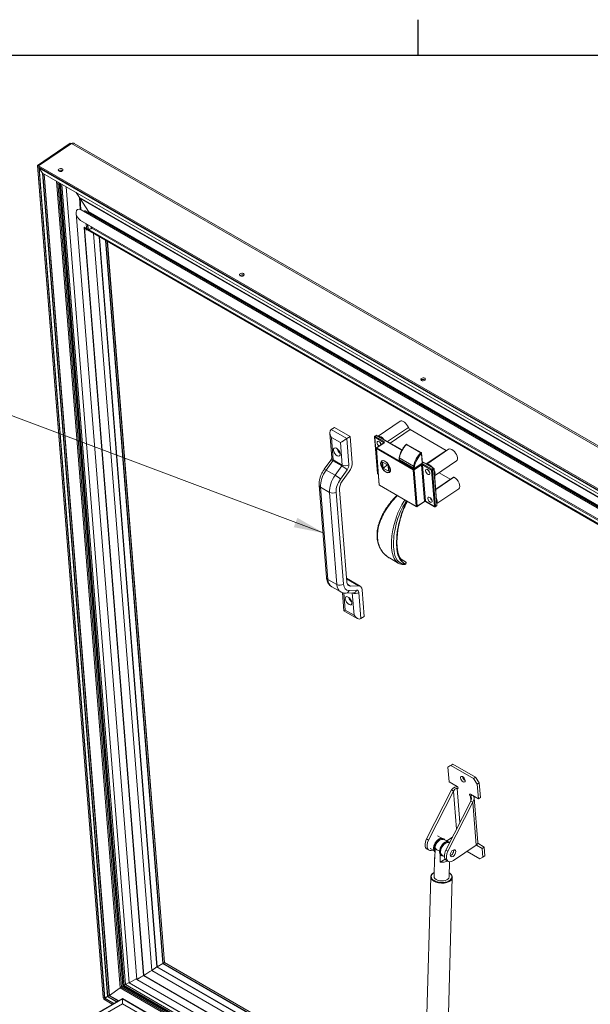
# Model space of a CAD drawing. Units: millimetres. Extents: x 0 to 5460, y 0 to 3861.
# Drawn here: x 4127 to 4733, y 2722 to 3769 of the extents above; entities that cross this region are included whole.
import ezdxf

# ---------------------------------------------------------------- set-up
doc = ezdxf.new("R2010")
doc.units = ezdxf.units.MM
doc.header["$LTSCALE"] = 13
doc.layers.get('0').update_dxf_attribs({"lineweight": 25})
for name, color, linetype, lineweight in [('Border (ISO)', 7, 'Continuous', 25), ('Symbol (ISO)', 7, 'Continuous', 13), ('Visible (ISO)', 7, 'Continuous', 13), ('Visible Narrow (ISO)', 7, 'Continuous', 13)]:
    doc.layers.add(name, color=color, linetype=linetype, lineweight=lineweight)
doc.styles.add('Note Text (ISO)', font='tahoma.ttf')
doc.dimstyles.new('Default - Method 1b (ISO)$7', dxfattribs={"dimscale": 13, "dimtxt": 2.5, "dimasz": 2.5, "dimexe": 3.175, "dimexo": 0, "dimgap": 0.762, "dimtad": 1, "dimtoh": 1, "dimrnd": 1e-08, "dimtxsty": 'Note Text (ISO)', "dimcen": 0.09, "dimdle": 10, "dimclrd": 1, "dimclre": 256, "dimclrt": 256, "dimazin": 2, "dimtfac": 1.4, "dimtmove": 0, "dimatfit": 3, "dimfxl": 1, "dimtolj": 1, "dimlwd": -1, "dimlwe": -1, "dimarcsym": 0})

# ---------------------------------------------------------------- blocks, each defined once
blk = doc.blocks.new('Borders Default Border')
at = {"layer": 'Border (ISO)'}
blk.add_line((350, 287), (350, 289.9), dxfattribs=at)
at = {"layer": 'Border (ISO)', "flags": 128}
blk.add_lwpolyline([(10, 10), (10, 287), (410, 287), (410, 10), (10, 10)], dxfattribs=at)

msp = doc.modelspace()

# ---------------------------------------------------------------- linework, layer by layer
at = {"layer": 'Visible (ISO)'}
for p, q in [((4180.16, 3637.52), (4145.29, 3613.87)), ((4146.68, 3613.44), (4181.54, 3637.09)), ((4181.24, 3636.89), (4180.16, 3637.52)), ((4184.57, 3636.99), (4986.27, 3174.13)), ((4146.7, 3613.05), (4145.29, 3613.87)), ((4215.39, 2729.12), (4145.29, 3613.87)), ((4146.8, 3611.88), (4146.68, 3613.44)), ((4146.68, 3613.44), (4951, 3149.06)), ((4146.71, 3613.05), (4146.7, 3613.05)), ((4146.7, 3613.05), (4216.8, 2728.3)), ((4951.12, 3147.51), (4146.8, 3611.88)), ((4147.1, 3611.24), (4217.05, 2728.43)), ((4147.36, 3611.56), (4147.17, 3611.43)), ((4147.17, 3611.43), (4147.17, 3611.43)), ((4147.18, 3611.01), (4150.64, 3605.67)), ((4150.64, 3605.67), (4147.18, 3611.01)), ((4946.54, 3146.09), (4150.81, 3605.51)), ((4152.66, 3604.44), (4221.84, 2731.35)), ((4170.03, 3594.41), (4237.58, 2741.97)), ((4175.79, 3591.09), (4242.84, 2744.85)), ((4186.65, 3584.82), (4189.93, 3579.75)), ((4189.93, 3579.75), (4186.65, 3584.82)), ((4942.35, 3145.34), (4189.93, 3579.75)), ((4189.93, 3579.75), (4189.93, 3579.75)), ((4189.93, 3579.75), (4190.95, 3566.91)), ((4190.67, 3579.32), (4190.7, 3578.57)), ((4190.7, 3578.57), (4190.67, 3579.32)), ((4190.7, 3578.57), (4199.52, 3564.95)), ((4941.71, 3144.97), (4190.7, 3578.57)), ((4199.52, 3564.95), (4190.7, 3578.57)), ((4190.7, 3578.57), (4191.65, 3566.57)), ((4186.41, 3563.03), (4250.95, 2748.43)), ((4932.19, 3139.02), (4191.76, 3566.51)), ((4195.89, 3565.48), (4194.81, 3564.75)), ((4933.22, 3139.88), (4196.09, 3565.47)), ((4199.54, 3564.53), (4198.7, 3563.96)), ((4922.74, 3133.05), (4191.31, 3555.34)), ((4197.21, 3551.93), (4197.61, 3546.96)), ((4195.07, 3547.9), (4258.09, 2752.44)), ((4918.64, 3130.67), (4195.5, 3548.17)), ((4917.31, 3129.96), (4198.21, 3545.14)), ((4204.39, 3547.79), (4203.1, 3546.92)), ((4920.93, 3132.48), (4203.1, 3546.92)), ((4203.1, 3546.92), (4203.1, 3546.92)), ((4204.9, 3541.28), (4266.96, 2758.05)), ((4219.68, 3532.75), (4280.39, 2766.52)), ((4530.84, 3341.82), (4507.51, 3325.99)), ((4458.24, 3302.75), (4456.15, 3329.2)), ((4457.49, 3332.91), (4461.02, 3335.3)), ((4461.02, 3335.3), (4477.63, 3325.71)), ((4579.86, 3310.85), (4541.66, 3332.9)), ((4477.63, 3325.71), (4474.11, 3323.32)), ((4479.87, 3297.53), (4477.63, 3325.71)), ((4506.7, 3286.41), (4503.63, 3325.11)), ((4505.37, 3326.75), (4503.96, 3325.79)), ((4513.51, 3318.95), (4505.76, 3313.69)), ((4532.9, 3311.34), (4506.16, 3326.77)), ((4505.43, 3313.01), (4508.5, 3274.32)), ((4553.4, 3308.42), (4538.2, 3317.2)), ((4553.77, 3307.83), (4554.58, 3297.68)), ((4582.45, 3312.01), (4559.13, 3296.19)), ((4450.26, 3290.72), (4457.38, 3300.59)), ((4511.13, 3299.4), (4511.69, 3292.29)), ((4511.31, 3299.55), (4512.15, 3300.11)), ((4512.72, 3292.02), (4512.21, 3298.44)), ((4512.21, 3298.44), (4518.05, 3295.07)), ((4529.78, 3303.18), (4529.95, 3300.96)), ((4545.2, 3294.13), (4529.99, 3302.91)), ((4545.37, 3291.88), (4530.17, 3300.66)), ((4546.43, 3291.94), (4554.36, 3297.31)), ((4566.62, 3291.87), (4554.48, 3298.88)), ((4590.88, 3299.6), (4567.58, 3283.8)), ((4469.42, 3278.07), (4476.88, 3288.4)), ((4517.6, 3295.33), (4512.72, 3292.02)), ((4518.56, 3288.66), (4512.72, 3292.02)), ((4518.05, 3295.07), (4518.56, 3288.66)), ((4519.08, 3294.81), (4519.19, 3294.88)), ((4519.64, 3287.69), (4519.08, 3294.81)), ((4519.45, 3287.55), (4520.29, 3288.11)), ((4519.64, 3287.69), (4520.3, 3288.14)), ((4566.99, 3291.28), (4570.06, 3252.58)), ((4584.22, 3280.13), (4572.31, 3287)), ((4507.07, 3285.82), (4507.61, 3285.51)), ((4587.55, 3282.39), (4568.71, 3269.6)), ((4452.61, 3175.68), (4444.84, 3273.71)), ((4474.2, 3170.92), (4466.43, 3268.94)), ((4548.11, 3251.07), (4508.87, 3273.73)), ((4593.22, 3270.04), (4569.93, 3254.24)), ((4556.66, 3256.35), (4548.91, 3251.1)), ((4557.98, 3256.43), (4567.53, 3250.92)), ((4569.73, 3251.9), (4568.32, 3250.95)), ((4529, 3191.02), (4519.48, 3196.51)), ((4536.65, 3192.51), (4531.89, 3195.26)), ((4473.88, 3174.87), (4488.52, 3166.43)), ((4458.16, 3165.93), (4467.71, 3160.42)), ((4486.51, 3166.89), (4478.25, 3166.57)), ((4492.79, 3134.37), (4490.56, 3162.54)), ((4471.1, 3140.41), (4469.59, 3159.57)), ((4473.42, 3159.05), (4481.3, 3159.36)), ((4471.11, 3140.4), (4485.2, 3132.27)), ((4489.27, 3131.98), (4492.79, 3134.37)), ((4584.93, 2975.97), (4581.7, 2974.12)), ((4583.82, 2975.56), (4581.7, 2974.12)), ((4581.7, 2974.12), (4582.94, 2958.48)), ((4587.04, 2977.4), (4583.82, 2975.56)), ((4587.04, 2977.4), (4584.93, 2975.97)), ((4608.97, 2962.09), (4584.93, 2975.97)), ((4611.09, 2963.52), (4587.04, 2977.4)), ((4611.09, 2963.52), (4608.97, 2962.09)), ((4614.93, 2957.59), (4611.09, 2963.52)), ((4582.94, 2958.48), (4591.43, 2953.58)), ((4612.82, 2956.16), (4608.97, 2962.09)), ((4614.93, 2957.59), (4612.82, 2956.16)), ((4614.06, 2940.52), (4612.82, 2956.16)), ((4616.17, 2941.95), (4614.93, 2957.59)), ((4559.06, 2897.75), (4585.45, 2949.89)), ((4587.57, 2948.67), (4561.18, 2896.52)), ((4587.57, 2948.67), (4585.45, 2949.89)), ((4605.57, 2945.42), (4614.06, 2940.52)), ((4609.67, 2941.52), (4613.44, 2893.98)), ((4614.06, 2940.52), (4616.17, 2941.95)), ((4579.56, 2885.91), (4605.95, 2938.05)), ((4608.07, 2936.83), (4581.68, 2884.68)), ((4608.07, 2936.83), (4605.95, 2938.05)), ((4570.5, 2901.14), (4574.6, 2898.78)), ((4580.48, 2895.63), (4586.57, 2899.76)), ((4577.17, 2897.99), (4576.46, 2898.4)), ((4583.53, 2894.32), (4582.82, 2894.72)), ((4583.23, 2893.8), (4583.48, 2893.65)), ((4587.77, 2874.82), (4611.7, 2891.05)), ((4618.24, 2887.71), (4612.03, 2891.29)), ((4613.37, 2893.17), (4620.35, 2889.14)), ((4620.35, 2889.14), (4618.24, 2887.71)), ((4621.09, 2879.81), (4620.35, 2889.14)), ((4559.51, 2887), (4561.63, 2885.78)), ((4562.75, 2887.72), (4566.85, 2885.35)), ((4567.76, 2876.51), (4568.09, 2888.12)), ((4573.42, 2873.24), (4573.64, 2880.99)), ((4575.18, 2879.85), (4574.47, 2880.26)), ((4575.48, 2880.37), (4577.98, 2878.93)), ((4602, 2884.47), (4615.75, 2876.53)), ((4618.98, 2878.38), (4618.24, 2887.71)), ((4621.09, 2879.81), (4618.98, 2878.38)), ((4567.49, 2877.74), (4566.92, 2857.82)), ((4578.9, 2876.19), (4573.42, 2873.24)), ((4582.14, 2873.94), (4580.02, 2875.16)), ((4583.38, 2873.51), (4582.92, 2857.37)), ((4615.75, 2876.53), (4618.98, 2878.38)), ((4563.41, 2857.51), (4556.19, 2604.45)), ((4586.4, 2856.85), (4579.18, 2603.79)), ((4278.56, 2765.3), (4272.75, 2761.97)), ((4272.75, 2761.97), (4278.56, 2765.3)), ((4280.31, 2766.46), (4278.9, 2765.51)), ((4278.9, 2765.51), (4280.31, 2766.46)), ((4280.39, 2766.52), (4556.27, 2607.24)), ((4272.42, 2761.76), (4266.96, 2758.05)), ((4266.96, 2758.05), (4272.42, 2761.76)), ((4266.96, 2758.05), (4562.21, 2587.59)), ((4242.81, 2745.25), (4238.85, 2742.98)), ((4238.85, 2742.98), (4242.81, 2745.25)), ((4242.84, 2744.85), (4358.78, 2677.91)), ((4250.87, 2749.44), (4242.91, 2744.88)), ((4242.91, 2744.88), (4250.87, 2749.44)), ((4250.95, 2748.43), (4561.68, 2569.03)), ((4258.09, 2752.44), (4561.91, 2577.03)), ((4233.48, 2739.41), (4221.83, 2731.5)), ((4221.83, 2731.5), (4233.48, 2739.41)), ((4236.1, 2740.99), (4234.83, 2740.26)), ((4234.83, 2740.26), (4236.1, 2740.99)), ((4237.5, 2741.92), (4236.44, 2741.2)), ((4236.44, 2741.2), (4237.5, 2741.92)), ((4237.58, 2741.97), (4352.98, 2675.34)), ((4235.63, 2728.31), (3480.62, 2292.4)), ((4216.8, 2728.3), (4215.39, 2729.12)), ((4215.75, 2728.91), (4215.87, 2727.35)), ((4215.75, 2728.91), (4215.75, 2728.91)), ((4215.75, 2728.91), (4226.21, 2722.87)), ((4224.92, 2722.13), (4215.87, 2727.35)), ((4217.04, 2728.47), (4216.8, 2728.3)), ((4217.05, 2728.43), (4226.44, 2723)), ((4220.01, 2730.12), (4217.11, 2728.46)), ((4217.11, 2728.46), (4220.01, 2730.12)), ((4221.76, 2731.29), (4220.35, 2730.33)), ((4220.35, 2730.33), (4221.76, 2731.29)), ((4221.84, 2731.35), (4231.37, 2725.85)), ((4235.64, 2728.31), (4235.63, 2728.31)), ((4235.63, 2728.31), (4235.63, 2728.31)), ((4235.63, 2727.7), (4235.63, 2728.31)), ((4235.63, 2727.7), (4235.63, 2722.64)), ((4235.64, 2728.31), (4235.64, 2727.7)), ((4345.55, 2664.85), (4235.64, 2728.31)), ((4235.64, 2722.64), (4235.64, 2727.7))]:
    msp.add_line(p, q, dxfattribs=at)
for centre, radius, start, end in [((4504.38, 3325.17), 0.75, 124.15193, 184.53028), ((4505.79, 3326.12), 0.75, 60, 124.15193), ((4506.18, 3313.07), 0.75, 124.15193, 184.53028), ((4537.82, 3316.55), 0.75, 60, 134.74552), ((4553.02, 3307.77), 0.75, 4.53028, 60), ((4566.24, 3291.22), 0.75, 4.53028, 60), ((4507.44, 3286.47), 0.75, 184.53028, 240), ((4509.24, 3274.38), 0.75, 184.53028, 240), ((4548.49, 3251.72), 0.75, 240, 304.15193), ((4567.9, 3251.57), 0.75, 240, 304.15193), ((4569.31, 3252.52), 0.75, 304.15193, 4.53028), ((4575.82, 2889.13), 8, 48.43864, 97.76124)]:
    msp.add_arc(centre, radius, start, end, dxfattribs=at)
for centre, major_axis, ratio, start_param, end_param in [((4147.36, 3611.13), (-0.189, 0.299), 0.6019574, 0.0198216, 1.5906043), ((4147.36, 3611.13), (-0.189, 0.299), 0.6019574, 0.0198216, 1.5906044), ((4150.82, 3605.79), (0.189, -0.299), 0.6019574, 4.732197, 5.4303614), ((4150.82, 3605.79), (0.189, -0.299), 0.6019574, 4.732197, 5.4430193), ((4170.1, 3607.28), (-2.49, -0.2), 0.6254727, 3.6640142, 5.7607638), ((4191.54, 3560.93), (3.73, -5.91), 0.6019577, 2.2887555, 5.4303481), ((4196.08, 3565.18), (-0.189, 0.299), 0.6019577, 5.4303481, 6.3030128), ((4196.08, 3565.18), (-0.189, 0.299), 0.6019577, 6.2573024, 6.3029109), ((4199.35, 3564.82), (0.189, -0.299), 0.6019577, 0.0246856, 1.5988729), ((4199.35, 3564.82), (0.189, -0.299), 0.6019577, 0.0246856, 1.5988729), ((4195.48, 3547.72), (0.302, -0.478), 0.6019577, 2.2887555, 5.0922247), ((4195.48, 3547.72), (0.302, -0.478), 0.6019577, 3.1157314, 5.0922247), ((4198.58, 3554.31), (6.14, -9.72), 0.6019577, 5.0795822, 5.4303481), ((4198.58, 3554.31), (6.14, -9.72), 0.6019577, 5.0795822, 5.4324828), ((4197.28, 3555.41), (-5.5, 8.72), 0.6019577, 2.4794233, 3.2035429), ((4197.28, 3555.41), (-5.5, 8.72), 0.6019577, 3.1157634, 3.2035429), ((4362.79, 3496.03), (-2.49, -0.2), 0.6254727, 3.6640142, 5.7607638), ((4555.47, 3384.78), (-2.49, -0.2), 0.6254727, 3.6640142, 5.7607638), ((4535.05, 3335.61), (-4.21, 6.21), 0.5248339, 4.3299153, 6.2831853), ((4461.34, 3326.98), (-3.77, 5.98), 0.6019577, 0.0198275, 1.5906238), ((4541.48, 3335.24), (-1.68, 2.48), 0.5248339, 1.1883227, 2.3162079), ((4470.88, 3321.47), (-4.78, -3.02), 0.0377149, 0.7179592, 2.2887555), ((4508.63, 3317.69), (-1.82, 2.69), 0.5248339, 4.1638386, 8.402532), ((4511.1, 3319.36), (-4.21, 6.21), 0.5248339, 4.8479443, 6.0676568), ((4511.1, 3319.36), (1.82, -2.69), 0.5248339, 4.2035419, 5.2212361), ((4467.11, 3311.55), (-2.81, 4.14), 0.5248339, 0.9457358, 2.1958569), ((4467.16, 3311), (1.66, -2.44), 0.5248339, 4.2649387, 5.0349728), ((4579.68, 3313.18), (-1.68, 2.48), 0.5248339, 2.3162079, 2.5700747), ((4586.67, 3305.81), (4.21, -6.21), 0.5248339, 0, 3.1415927), ((4472.82, 3292.75), (5, 8.66), 0.5773503, 4.537856, 5.5850536), ((4515.38, 3293.55), (-4.07, 6), 0.5248339, 4.5697202, 6.3458809), ((4530.7, 3301.02), (-0.748, -0.059), 0.6254727, 0, 0.7377866), ((4553.83, 3297.62), (0.748, 0.059), 0.6254727, 5.4501756, 6.2831853), ((4515.38, 3293.55), (4.07, -6), 0.5248339, 4.5697202, 6.3458809), ((4545.9, 3292.24), (-0.748, -0.059), 0.6254727, 0.7377866, 2.3085829), ((4562.71, 3289.56), (-4.21, 6.21), 0.5248339, 4.8479443, 6.0676568), ((4562.71, 3289.56), (1.82, -2.69), 0.5248339, 4.2035419, 5.2212361), ((4562.71, 3289.56), (4.21, -6.21), 0.5248339, 0.2338731, 1.2569502), ((4473.48, 3273.72), (5, 8.66), 0.5773503, 1.3962634, 2.4434609), ((4588.12, 3281.56), (-0.561, 0.828), 0.5248339, 5.5651404, 6.2831853), ((4589.01, 3276.25), (4.21, -6.21), 0.5248339, 0, 2.4235477), ((4565.06, 3260), (1.82, -2.69), 0.5248339, 4.2035419, 5.2212361), ((4565.06, 3260), (4.21, -6.21), 0.5248339, 0.2338731, 1.2569502), ((4403.21, 3322.79), (-9.83, -217.66), 0.7853244, 0.9502766, 0.9548657), ((4481.24, 3175.69), (-5, -8.66), 0.5773503, 5.5850536, 6.6322512), ((4483.52, 3157.77), (5, 8.66), 0.5773503, 5.5850536, 6.6322512), ((4479.65, 3153.34), (-2.81, 4.14), 0.5248339, 0.9457358, 2.1958569), ((4479.69, 3152.8), (1.66, -2.44), 0.5248339, 4.2649387, 5.0349728), ((4475.88, 3143.42), (4.78, 3.02), 0.0377149, 3.1217652, 3.8595518), ((4485.43, 3137.91), (-3.77, 5.98), 0.6019577, 1.5906238, 3.1614201), ((4599.68, 2962.69), (-1.96, 2.9), 0.5248339, 0.7685324, 2.3730603), ((4599.68, 2962.69), (1.96, -2.9), 0.5248339, 3.910125, 5.5146529), ((4591.52, 2952.42), (0.84, -1.24), 0.5248339, 5.4578006, 8.5993932), ((4605.66, 2944.25), (-0.84, 1.24), 0.5248339, 5.4578006, 8.5993932), ((4572.28, 2891.17), (4.18, 7.23), 0.5773503, 0, 3.109642), ((4564.53, 2895.69), (-5.02, -8.69), 0.5773503, 4.8076553, 6.2831853), ((4566.65, 2894.47), (-5.02, -8.69), 0.5773503, 4.8076553, 6.9649665), ((4572.99, 2890.76), (4.17, 7.23), 0.5773503, 5.9310689, 9.1980783), ((4572.99, 2890.76), (-3.46, -6), 0.5773503, 3.562127, 5.464304), ((4578.65, 2887.49), (4.18, 7.23), 0.5773503, 0, 3.1415927), ((4579.35, 2887.08), (-3.88, -6.71), 0.5773503, 3.1415927, 6.2831853), ((4579.35, 2887.08), (4.18, 7.23), 0.5773503, 6.2298015, 9.8061799), ((4607.46, 2893.5), (5.98, 0.47), 0.6254727, 5.4501756, 6.2831853), ((4575.49, 2877.51), (-8, 0.23), 0.5576988, 6.0051957, 6.561175), ((4585.03, 2883.85), (-5.02, -8.69), 0.5773503, 4.8076553, 6.2831853), ((4587.15, 2882.63), (-5.02, -8.69), 0.5773503, 4.8076553, 7.1558499), ((4585.08, 2883.78), (-2, -3.46), 0.5773503, 0.5097564, 2.6318362), ((4575.49, 2877.51), (8, -0.23), 0.5576988, 4.4667799, 5.556529), ((4574.92, 2857.6), (-8, 0.23), 0.5576988, 0, 3.1415927), ((4278.74, 2765.42), (-0.239, -0.151), 0.0377149, 0.7179592, 2.2887555), ((4278.74, 2765.42), (0.239, 0.151), 0.0377149, 3.8595518, 5.4303482), ((4280.15, 2766.37), (-0.239, -0.151), 0.0377149, 2.2887555, 3.1343371), ((4280.15, 2766.37), (0.239, 0.151), 0.0377149, 5.4303482, 6.2633578), ((4261.9, 2755.18), (-7.77, -4.9), 0.0377149, 1.065325, 2.2553178), ((4261.9, 2755.18), (7.77, 4.9), 0.0377149, 4.2069176, 5.3969105), ((4272.58, 2761.85), (0.239, 0.151), 0.0377149, 0.7179592, 2.2887555), ((4272.58, 2761.85), (-0.239, -0.151), 0.0377149, 3.8595518, 5.4303482), ((4238.14, 2742.5), (0.955, 0.603), 0.0377149, 0.717932, 2.2010965), ((4238.14, 2742.5), (-0.955, -0.603), 0.0377149, 3.8595247, 5.3426643), ((4243.08, 2745), (0.239, 0.151), 0.0377154, 3.140098, 3.8595169), ((4243.08, 2745), (-0.239, -0.151), 0.0377154, 6.2633563, 7.0011096), ((4255.68, 2751.41), (-4.73, -2.98), 0.0377149, 6.2481673, 8.3617215), ((4255.68, 2751.41), (4.73, 2.98), 0.0377149, 3.1217652, 5.2201123), ((4258.48, 2752.68), (-0.382, -0.241), 0.0377149, 6.2824393, 7.3611528), ((4258.48, 2752.68), (0.382, 0.241), 0.0377149, 3.1217652, 4.2195601), ((4234.13, 2739.78), (0.955, 0.603), 0.0377149, 0.717932, 2.2887284), ((4234.13, 2739.78), (-0.955, -0.603), 0.0377149, 3.8595247, 5.430321), ((4236.28, 2741.11), (-0.239, -0.151), 0.0377154, 0.7179243, 2.2887342), ((4236.28, 2741.11), (0.239, 0.151), 0.0377154, 3.8595169, 5.4303269), ((4237.34, 2741.82), (-0.239, -0.151), 0.0377154, 2.2887342, 3.1337832), ((4237.34, 2741.82), (0.239, 0.151), 0.0377154, 5.4303269, 6.2633563), ((4217.29, 2728.58), (0.239, 0.151), 0.0377154, 3.1401528, 3.859517), ((4217.29, 2728.58), (-0.239, -0.151), 0.0377154, 6.2633563, 7.0011097), ((4220.19, 2730.24), (-0.239, -0.151), 0.0377154, 0.7179243, 2.2887342), ((4220.19, 2730.24), (0.239, 0.151), 0.0377154, 3.859517, 5.4303269), ((4221.6, 2731.2), (-0.239, -0.151), 0.0377154, 2.2887342, 3.1336185), ((4221.6, 2731.2), (0.239, 0.151), 0.0377154, 5.4303269, 6.2633563)]:
    msp.add_ellipse(centre, major_axis=major_axis, ratio=ratio, start_param=start_param, end_param=end_param, dxfattribs=at)
for centre, major_axis, ratio in [((4169.98, 3608.83), (2.49, 0.2), 0.6254727), ((4362.66, 3497.58), (2.49, 0.2), 0.6254727), ((4555.35, 3386.34), (2.49, 0.2), 0.6254727), ((4463.59, 3309.16), (-2.81, 4.14), 0.5248339), ((4515.38, 3293.55), (-4.21, 6.21), 0.5248339), ((4560.25, 3287.89), (-1.82, 2.69), 0.5248339), ((4562.59, 3258.33), (-1.82, 2.69), 0.5248339), ((4476.13, 3150.95), (-2.81, 4.14), 0.5248339), ((4597.57, 2961.25), (1.96, -2.9), 0.5248339), ((4587.13, 2882.59), (-2.05, -3.55), 0.5773503)]:
    msp.add_ellipse(centre, major_axis=major_axis, ratio=ratio, dxfattribs=at)
msp.add_open_spline([(4181.54, 3637.09), (4182.62, 3637.5), (4183.73, 3637.47), (4184.57, 3636.99)], degree=3, dxfattribs=at)
for points, knots in [([(4513.62, 3319.06), (4513.62, 3319.06), (4513.62, 3319.05), (4513.61, 3319.03), (4513.59, 3319.02), (4513.56, 3318.99), (4513.54, 3318.97), (4513.51, 3318.95)], [1.08250047, 1.08250047, 1.08250047, 1.08250047, 1.23759244, 1.23759244, 1.40419438, 1.40419438, 1.57079633, 1.57079633, 1.57079633, 1.57079633]), ([(4537.29, 3317.08), (4536.56, 3316.36), (4535.86, 3315.57), (4534.53, 3313.89), (4533.91, 3313), (4532.76, 3311.14), (4532.24, 3310.18), (4531.32, 3308.22), (4530.91, 3307.22), (4530.24, 3305.22), (4529.97, 3304.22), (4529.78, 3303.24)], [0.25684231, 0.25684231, 0.25684231, 0.25684231, 0.45151554, 0.45151554, 0.64618877, 0.64618877, 0.840862, 0.840862, 1.03553523, 1.03553523, 1.23020847, 1.23020847, 1.23020847, 1.23020847]), ([(4457.38, 3300.59), (4457.49, 3300.74), (4457.59, 3300.91), (4457.79, 3301.25), (4457.87, 3301.43), (4458.02, 3301.77), (4458.08, 3301.93), (4458.17, 3302.22), (4458.2, 3302.35), (4458.23, 3302.55), (4458.24, 3302.63), (4458.24, 3302.72), (4458.24, 3302.75), (4458.24, 3302.75)], [2.0943951, 2.0943951, 2.0943951, 2.0943951, 2.2816482, 2.2816482, 2.4725406, 2.4725406, 2.6585111, 2.6585111, 2.8328454, 2.8328454, 2.994427, 2.994427, 3.1336507, 3.1336507, 3.1336507, 3.1336507]), ([(4529.99, 3302.91), (4529.93, 3302.95), (4529.87, 3302.99), (4529.8, 3303.09), (4529.78, 3303.14), (4529.78, 3303.21), (4529.78, 3303.23), (4529.78, 3303.24)], [-0.118614836, -0.118614836, -0.118614836, -0.118614836, -0.089691966, -0.089691966, -0.06055498, -0.06055498, -0.051886515, -0.051886515, -0.051886515, -0.051886515]), ([(4444.84, 3273.71), (4444.75, 3274.86), (4444.77, 3276.02), (4445.01, 3278.36), (4445.22, 3279.53), (4445.82, 3281.88), (4446.2, 3283.04), (4447.12, 3285.34), (4447.65, 3286.47), (4448.86, 3288.66), (4449.53, 3289.71), (4450.26, 3290.72)], [0, 0, 0, 0, 0.2094395, 0.2094395, 0.418879, 0.418879, 0.6283185, 0.6283185, 0.837758, 0.837758, 1.0471976, 1.0471976, 1.0471976, 1.0471976]), ([(4546.26, 3294.08), (4546.26, 3294.08), (4546.26, 3294.08), (4546.22, 3294.07), (4546.18, 3294.05), (4546.1, 3294.02), (4546.05, 3294.01), (4545.91, 3293.99), (4545.81, 3293.99), (4545.62, 3294), (4545.52, 3294.01), (4545.35, 3294.06), (4545.26, 3294.09), (4545.2, 3294.13)], [-0.11895577, -0.11895577, -0.11895577, -0.11895577, -0.11855058, -0.11855058, -0.10305745, -0.10305745, -0.08758403, -0.08758403, -0.05802841, -0.05802841, -0.0289072, -0.0289072, 0, 0, 0, 0]), ([(4527.37, 3263.04), (4527.07, 3262.74), (4526.78, 3262.44), (4525.61, 3261.22), (4524.75, 3260.29), (4523.06, 3258.38), (4522.23, 3257.4), (4520.6, 3255.41), (4519.81, 3254.39), (4518.25, 3252.32), (4517.5, 3251.26), (4516.04, 3249.11), (4515.34, 3248.02), (4514.01, 3245.83), (4513.37, 3244.73), (4512.18, 3242.51), (4511.62, 3241.39), (4510.58, 3239.16), (4510.09, 3238.05), (4509.21, 3235.81), (4508.81, 3234.69), (4508.1, 3232.47), (4507.79, 3231.36), (4507.26, 3229.17), (4507.04, 3228.09), (4506.68, 3225.94), (4506.55, 3224.88), (4506.38, 3222.79), (4506.33, 3221.75), (4506.34, 3218.69), (4506.52, 3216.7), (4507.23, 3212.9), (4507.75, 3211.07), (4509.14, 3207.6), (4510.01, 3205.96), (4512.04, 3202.92), (4513.21, 3201.52), (4515.26, 3199.54), (4516.05, 3198.86), (4517.71, 3197.61), (4518.58, 3197.04), (4519.48, 3196.51)], [0.6129871, 0.6129871, 0.6129871, 0.6129871, 0.7393662, 0.7393662, 1.1123394, 1.1123394, 1.4890383, 1.4890383, 1.8702014, 1.8702014, 2.2526082, 2.2526082, 2.6340016, 2.6340016, 3.0143712, 3.0143712, 3.3937765, 3.3937765, 3.7723474, 3.7723474, 4.1457141, 4.1457141, 4.5137278, 4.5137278, 4.8776929, 4.8776929, 5.2390647, 5.2390647, 5.5987489, 5.5987489, 6.3102172, 6.3102172, 7.0181823, 7.0181823, 7.7239505, 7.7239505, 8.4393874, 8.4393874, 8.8507279, 8.8507279, 9.2620683, 9.2620683, 9.2620683, 9.2620683]), ([(4538.61, 3256.55), (4538.54, 3256.42), (4538.46, 3256.28), (4537.77, 3254.99), (4537.17, 3253.82), (4536.04, 3251.43), (4535.49, 3250.21), (4534.46, 3247.74), (4533.97, 3246.49), (4533.04, 3243.95), (4532.6, 3242.68), (4531.79, 3240.12), (4531.4, 3238.84), (4530.7, 3236.28), (4530.38, 3235.01), (4529.79, 3232.48), (4529.52, 3231.24), (4529.03, 3228.76), (4528.82, 3227.53), (4528.44, 3225.12), (4528.28, 3223.93), (4528, 3221.6), (4527.89, 3220.46), (4527.71, 3218.24), (4527.64, 3217.16), (4527.56, 3215.04), (4527.54, 3214.01), (4527.54, 3212.01), (4527.57, 3211.04), (4527.7, 3208.23), (4527.88, 3206.48), (4528.39, 3203.27), (4528.74, 3201.8), (4529.57, 3199.18), (4530.07, 3198.03), (4531.1, 3196.23), (4531.62, 3195.53), (4532.73, 3194.36), (4533.32, 3193.89), (4533.97, 3193.52)], [1.0897768, 1.0897768, 1.0897768, 1.0897768, 1.1387332, 1.1387332, 1.5415347, 1.5415347, 1.9480646, 1.9480646, 2.3583811, 2.3583811, 2.7665977, 2.7665977, 3.1720438, 3.1720438, 3.574793, 3.574793, 3.9751387, 3.9751387, 4.3717927, 4.3717927, 4.7620529, 4.7620529, 5.1475299, 5.1475299, 5.5300075, 5.5300075, 5.9112752, 5.9112752, 6.2893016, 6.2893016, 7.0412896, 7.0412896, 7.7974388, 7.7974388, 8.5565286, 8.5565286, 9.2039034, 9.2039034, 9.8512783, 9.8512783, 9.8512783, 9.8512783]), ([(4557.98, 3256.43), (4557.95, 3256.45), (4557.91, 3256.47), (4557.8, 3256.5), (4557.74, 3256.52), (4557.6, 3256.55), (4557.53, 3256.55), (4557.36, 3256.56), (4557.28, 3256.55), (4557.11, 3256.53), (4557.03, 3256.51), (4556.88, 3256.47), (4556.82, 3256.44), (4556.72, 3256.39), (4556.69, 3256.37), (4556.66, 3256.35)], [0, 0, 0, 0, 0.2138842, 0.2138842, 0.437774, 0.437774, 0.674389, 0.674389, 0.9195589, 0.9195589, 1.1659263, 1.1659263, 1.4054294, 1.4054294, 1.5707963, 1.5707963, 1.5707963, 1.5707963]), ([(4536, 3189.61), (4535.48, 3189.57), (4534.97, 3189.55), (4533.98, 3189.57), (4533.49, 3189.61), (4532.53, 3189.74), (4532.06, 3189.83), (4531.15, 3190.07), (4530.7, 3190.22), (4529.83, 3190.58), (4529.41, 3190.79), (4529, 3191.02)], [1.3448402, 1.3448402, 1.3448402, 1.3448402, 1.6222683, 1.6222683, 1.8996963, 1.8996963, 2.1771244, 2.1771244, 2.4545524, 2.4545524, 2.7319805, 2.7319805, 2.7319805, 2.7319805]), ([(4536.56, 3189.95), (4536.54, 3189.91), (4536.51, 3189.88), (4536.46, 3189.82), (4536.42, 3189.78), (4536.35, 3189.73), (4536.31, 3189.7), (4536.23, 3189.66), (4536.18, 3189.64), (4536.09, 3189.62), (4536.05, 3189.61), (4536, 3189.61)], [-0.109056237, -0.109056237, -0.109056237, -0.109056237, -0.097993891, -0.097993891, -0.086931545, -0.086931545, -0.075869198, -0.075869198, -0.064806852, -0.064806852, -0.053744506, -0.053744506, -0.053744506, -0.053744506]), ([(4537.02, 3192.18), (4537, 3192.21), (4536.98, 3192.23), (4536.94, 3192.28), (4536.91, 3192.31), (4536.86, 3192.35), (4536.84, 3192.38), (4536.79, 3192.42), (4536.76, 3192.44), (4536.71, 3192.48), (4536.68, 3192.49), (4536.65, 3192.51)], [0, 0, 0, 0, 0.007158047, 0.007158047, 0.014316094, 0.014316094, 0.021474141, 0.021474141, 0.028632188, 0.028632188, 0.035790235, 0.035790235, 0.035790235, 0.035790235]), ([(4537.05, 3190.74), (4537.1, 3190.82), (4537.14, 3190.9), (4537.21, 3191.08), (4537.23, 3191.17), (4537.27, 3191.36), (4537.27, 3191.47), (4537.25, 3191.68), (4537.23, 3191.78), (4537.15, 3191.99), (4537.09, 3192.09), (4537.02, 3192.18)], [0.05342606, 0.05342606, 0.05342606, 0.05342606, 0.07559743, 0.07559743, 0.0977688, 0.0977688, 0.11994017, 0.11994017, 0.14211154, 0.14211154, 0.1642829, 0.1642829, 0.1642829, 0.1642829]), ([(4458.16, 3165.93), (4457.46, 3166.33), (4456.81, 3166.82), (4455.66, 3167.92), (4455.15, 3168.54), (4454.29, 3169.84), (4453.93, 3170.53), (4453.34, 3171.95), (4453.12, 3172.68), (4452.78, 3174.17), (4452.67, 3174.92), (4452.61, 3175.68)], [5.5850536, 5.5850536, 5.5850536, 5.5850536, 5.72467994, 5.72467994, 5.86430628, 5.86430628, 6.00393262, 6.00393262, 6.14355897, 6.14355897, 6.28318531, 6.28318531, 6.28318531, 6.28318531]), ([(4467.71, 3160.42), (4468.06, 3160.21), (4468.42, 3160.03), (4469.16, 3159.72), (4469.54, 3159.58), (4470.3, 3159.36), (4470.69, 3159.27), (4471.47, 3159.13), (4471.86, 3159.09), (4472.64, 3159.04), (4473.03, 3159.04), (4473.42, 3159.05)], [0.69813171, 0.69813171, 0.69813171, 0.69813171, 0.76794488, 0.76794488, 0.83775804, 0.83775804, 0.90757121, 0.90757121, 0.97738438, 0.97738438, 1.04719755, 1.04719755, 1.04719755, 1.04719755]), ([(4591.88, 2953.22), (4591.08, 2953.28), (4590.25, 2953.14), (4589.14, 2952.76), (4588.84, 2952.62), (4587.31, 2951.85), (4586.25, 2950.92), (4585.45, 2949.89)], [0.21262874, 0.21262874, 0.21262874, 0.21262874, 0.47245948, 0.47245948, 0.57589093, 0.57589093, 1, 1, 1, 1]), ([(4587.57, 2948.67), (4587.95, 2949.41), (4588.46, 2950.13), (4589.2, 2950.77), (4589.35, 2950.89), (4590.21, 2951.45), (4590.99, 2951.61), (4591.61, 2951.25)], [-1, -1, -1, -1, -0.5758909, -0.5758909, -0.4724595, -0.4724595, 0, 0, 0, 0]), ([(4605.95, 2938.05), (4606.33, 2938.8), (4606.6, 2939.66), (4606.69, 2940.68), (4606.7, 2940.87), (4606.67, 2941.94), (4606.38, 2942.73), (4605.76, 2943.08)], [-1, -1, -1, -1, -0.5758909, -0.5758909, -0.4724595, -0.4724595, 0, 0, 0, 0]), ([(4609.05, 2943.41), (4609.47, 2942.76), (4609.68, 2941.99), (4609.69, 2940.89), (4609.67, 2940.6), (4609.44, 2939.08), (4608.87, 2937.86), (4608.07, 2936.83)], [0.19036454, 0.19036454, 0.19036454, 0.19036454, 0.47245948, 0.47245948, 0.57589093, 0.57589093, 1, 1, 1, 1]), ([(4567.05, 2862.19), (4566.47, 2861.9), (4565.95, 2861.56), (4564.78, 2860.62), (4564.22, 2859.96), (4563.58, 2858.7), (4563.43, 2858.11), (4563.41, 2857.51)], [3.12274165, 3.12274165, 3.12274165, 3.12274165, 3.33078596, 3.33078596, 3.65657221, 3.65657221, 3.91080055, 3.91080055, 3.91080055, 3.91080055]), ([(4586.4, 2856.85), (4586.42, 2857.54), (4586.26, 2858.23), (4585.59, 2859.56), (4585.06, 2860.2), (4583.99, 2861.12), (4583.54, 2861.44), (4583.04, 2861.74)], [0.7692079, 0.7692079, 0.7692079, 0.7692079, 1.06170646, 1.06170646, 1.37135608, 1.37135608, 1.55726679, 1.55726679, 1.55726679, 1.55726679])]:
    msp.add_open_spline(points, degree=3, knots=knots, dxfattribs=at)
at = {"layer": 'Visible Narrow (ISO)'}
for p, q in [((4984.81, 3173.33), (4181.54, 3637.09)), ((4949.85, 3148), (4147.17, 3611.43)), ((4949.51, 3147.79), (4147.18, 3611.01)), ((4147.18, 3611.01), (4217.11, 2728.46)), ((4946.61, 3146.12), (4150.64, 3605.67)), ((4150.64, 3605.67), (4220.01, 2730.12)), ((4151.02, 3605.39), (4220.35, 2730.33)), ((4152.57, 3604.49), (4221.76, 2731.29)), ((4165.53, 3597.01), (4233.48, 2739.41)), ((4167.01, 3596.15), (4234.83, 2740.26)), ((4168.41, 3595.35), (4236.1, 2740.99)), ((4168.78, 3595.13), (4236.44, 2741.2)), ((4169.95, 3594.46), (4237.5, 2741.92)), ((4171.45, 3593.59), (4238.85, 2742.98)), ((4175.86, 3591.05), (4242.91, 2744.88)), ((4933.14, 3139.83), (4195.89, 3565.48)), ((4934.29, 3140.73), (4199.52, 3564.95)), ((4199.52, 3564.95), (4199.55, 3564.54)), ((4933.95, 3140.51), (4199.54, 3564.53)), ((4198.59, 3551.14), (4198.98, 3546.31)), ((4198.97, 3550.92), (4199.34, 3546.22)), ((4202.47, 3548.9), (4202.65, 3546.61)), ((4202.84, 3548.68), (4202.99, 3546.83)), ((4917.9, 3130.2), (4195.33, 3547.38)), ((4195.33, 3547.38), (4258.3, 2752.55)), ((4210.93, 3537.8), (4272.42, 2761.76)), ((4211.3, 3537.58), (4272.75, 2761.97)), ((4217.66, 3533.91), (4278.56, 2765.3)), ((4218.03, 3533.69), (4278.9, 2765.51)), ((4219.59, 3532.8), (4280.31, 2766.46)), ((4474.11, 3323.32), (4457.49, 3332.91)), ((4539.64, 3335.34), (4517.42, 3320.27)), ((4541.66, 3332.9), (4520.46, 3318.52)), ((4457.82, 3324.59), (4467.36, 3319.08)), ((4459.7, 3300.75), (4457.82, 3324.59)), ((4467.36, 3319.08), (4469.25, 3295.24)), ((4476.31, 3295.59), (4474.11, 3323.32)), ((4503.85, 3324.81), (4513.4, 3319.3)), ((4506.92, 3286.11), (4503.85, 3324.81)), ((4504.33, 3325.75), (4505.74, 3326.71)), ((4513.88, 3320.24), (4504.33, 3325.75)), ((4505.74, 3326.71), (4532.77, 3311.1)), ((4506.13, 3313.66), (4513.88, 3318.91)), ((4513.4, 3319.3), (4513.43, 3318.9)), ((4508.72, 3274.02), (4505.65, 3312.71)), ((4505.65, 3312.71), (4544.9, 3290.06)), ((4545.38, 3291), (4506.13, 3313.66)), ((4537.64, 3317.02), (4552.84, 3308.25)), ((4579.86, 3310.85), (4558.66, 3296.46)), ((4452.28, 3289.97), (4459.41, 3299.84)), ((4459.41, 3299.84), (4468.95, 3294.33)), ((4459.7, 3300.75), (4469.25, 3295.24)), ((4530.17, 3300.66), (4529.99, 3302.91)), ((4553.55, 3307.47), (4554.36, 3297.31)), ((4554.51, 3298.55), (4566.2, 3291.8)), ((4452.28, 3289.97), (4461.83, 3284.46)), ((4468.95, 3294.33), (4461.83, 3284.46)), ((4467.39, 3280.24), (4474.51, 3290.11)), ((4544.9, 3290.06), (4547.96, 3251.36)), ((4545.2, 3294.13), (4545.37, 3291.88)), ((4553.13, 3296.25), (4545.38, 3291)), ((4545.95, 3290.11), (4553.7, 3295.36)), ((4549.02, 3251.41), (4545.95, 3290.11)), ((4546.43, 3291.94), (4546.26, 3294.08)), ((4553.7, 3295.36), (4556.77, 3256.67)), ((4554.76, 3295.42), (4564.31, 3289.91)), ((4557.83, 3256.72), (4554.76, 3295.42)), ((4564.79, 3290.85), (4555.24, 3296.36)), ((4561.93, 3288.41), (4561.61, 3288.19)), ((4564.31, 3289.91), (4567.37, 3251.21)), ((4566.2, 3291.8), (4564.79, 3290.85)), ((4565.37, 3289.96), (4566.77, 3290.91)), ((4568.43, 3251.26), (4565.37, 3289.96)), ((4566.77, 3290.91), (4569.84, 3252.22)), ((4507.59, 3285.72), (4506.92, 3286.11)), ((4587.98, 3282.38), (4568.73, 3269.32)), ((4454.07, 3173.69), (4446.31, 3271.72)), ((4446.31, 3271.72), (4455.85, 3266.21)), ((4455.85, 3266.21), (4463.62, 3168.18)), ((4470.68, 3168.53), (4462.91, 3266.56)), ((4547.96, 3251.36), (4508.72, 3274.02)), ((4556.77, 3256.67), (4549.02, 3251.41)), ((4567.37, 3251.21), (4557.83, 3256.72)), ((4569.84, 3252.22), (4568.43, 3251.26)), ((4536.61, 3192.53), (4531.9, 3195.25)), ((4454.07, 3173.69), (4463.62, 3168.18)), ((4473.94, 3174.14), (4486.51, 3166.89)), ((4474.83, 3168.54), (4478.25, 3166.57)), ((4484.64, 3162.31), (4476.76, 3162.01)), ((4472.36, 3141.03), (4470.92, 3159.23)), ((4480.02, 3159.31), (4481.91, 3135.52)), ((4489.27, 3131.98), (4487.07, 3159.71)), ((4481.91, 3135.52), (4472.36, 3141.03)), ((4592.57, 2951.9), (4591.61, 2951.25)), ((4590.78, 2908.08), (4587.57, 2948.67)), ((4591.61, 2951.25), (4594.46, 2915.34)), ((4605.76, 2943.08), (4607.53, 2944.29)), ((4606.13, 2938.42), (4605.76, 2943.08)), ((4611.7, 2891.05), (4608.07, 2936.83)), ((4559.06, 2897.75), (4561.18, 2896.52)), ((4581.68, 2884.68), (4579.56, 2885.91)), ((4278.56, 2765.3), (4556.21, 2605)), ((4278.9, 2765.51), (4556.22, 2605.4)), ((4280.31, 2766.46), (4556.27, 2607.14)), ((4272.42, 2761.76), (4562.41, 2594.33)), ((4272.75, 2761.97), (4562.42, 2594.73)), ((4238.85, 2742.98), (4354.34, 2676.3)), ((4242.91, 2744.88), (4358.81, 2677.97)), ((4258.3, 2752.55), (4561.92, 2577.26)), ((4233.48, 2739.41), (4350.31, 2671.96)), ((4234.83, 2740.26), (4351.07, 2673.15)), ((4236.1, 2740.99), (4351.88, 2674.14)), ((4236.44, 2741.2), (4352.1, 2674.42)), ((4237.5, 2741.92), (4352.91, 2675.28)), ((4237.57, 2742.09), (4353.06, 2675.41)), ((4235.64, 2727.7), (3482.29, 2292.76)), ((4235.64, 2722.64), (3491.07, 2292.76)), ((4217.11, 2728.46), (4226.5, 2723.04)), ((4220.01, 2730.12), (4229.39, 2724.71)), ((4220.35, 2730.33), (4229.74, 2724.91)), ((4221.76, 2731.29), (4231.28, 2725.8)), ((4345.02, 2664.55), (4235.63, 2727.7)), ((4340.64, 2662.01), (4235.63, 2722.64))]:
    msp.add_line(p, q, dxfattribs=at)
for centre, major_axis, ratio, start_param, end_param in [((4504.38, 3325.17), (-0.748, -0.059), 0.6254727, 0, 0.7377866), ((4504.38, 3325.17), (0.375, 0.65), 0.5773503, 0.8726646, 2.4434609), ((4504.38, 3325.17), (-0.421, 0.621), 0.5248339, 5.4578006, 6.2831853), ((4505.79, 3326.12), (-0.421, 0.621), 0.5248339, 5.4578006, 6.2831853), ((4505.79, 3326.12), (0.375, 0.65), 0.5773503, 0, 0.8726646), ((4513.92, 3319.66), (0.375, 0.65), 0.5773503, 0.8726646, 2.4434609), ((4512.87, 3318.94), (0.748, 0.059), 0.6254727, 0.0832919, 0.7377866), ((4513.93, 3318.33), (-0.421, 0.621), 0.5248339, 5.4578006, 6.2831853), ((4512.82, 3319.52), (1.5, 0.12), 0.6254727, 5.4501756, 7.0209719), ((4506.18, 3313.07), (-0.748, -0.059), 0.6254727, 0, 0.7377866), ((4506.18, 3313.07), (0.375, 0.65), 0.5773503, 0.8726646, 2.4434609), ((4506.18, 3313.07), (-0.421, 0.621), 0.5248339, 5.4578006, 6.2831853), ((4541.73, 3306.22), (8.56, 14.83), 0.5773503, 1.1295069, 2.1056371), ((4537.82, 3316.55), (-0.528, 0.533), 0.3487303, 5.376072, 6.2831853), ((4537.82, 3316.55), (0.375, 0.65), 0.5773503, 0, 1.1295069), ((4556.93, 3297.44), (-8.56, -14.83), 0.5773503, 4.2710996, 5.2472298), ((4553.02, 3307.77), (0.375, 0.65), 0.5773503, 0, 1.1295069), ((4553.02, 3307.77), (0.528, -0.533), 0.3487303, 0.663683, 2.2344793), ((4553.02, 3307.77), (0.748, 0.059), 0.6254727, 5.4501756, 6.2831853), ((4461.43, 3297.67), (-4.05, 2.93), 0.1417831, 5.3351035, 6.2831853), ((4463.23, 3303.14), (-4.98, -0.39), 0.6254727, 0, 0.7377866), ((4459, 3300.28), (0.5, 0.866), 0.5773503, 4.537856, 5.5850536), ((4557.46, 3297.13), (8.19, 14.18), 0.5773503, 1.1295069, 2.097913), ((4460.39, 3281.28), (10, 17.32), 0.5773503, 1.3962634, 2.4434609), ((4454.31, 3287.8), (-4.05, 2.93), 0.1417831, 5.3351035, 6.2831853), ((4468.55, 3294.76), (-0.5, -0.866), 0.5773503, 1.3962634, 2.4434609), ((4470.98, 3292.16), (4.05, -2.93), 0.1417831, 0.6227146, 2.1935109), ((4472.77, 3297.63), (4.98, 0.39), 0.6254727, 3.8793793, 5.4501756), ((4472.08, 3292.72), (3, 5.2), 0.5773503, 4.537856, 5.5850536), ((4545.42, 3290.41), (-0.375, -0.65), 0.5773503, 4.0142573, 5.5850536), ((4545.42, 3290.41), (0.748, 0.059), 0.6254727, 3.8793793, 5.4501756), ((4545.42, 3290.41), (-0.421, 0.621), 0.5248339, 3.8870043, 5.4578006), ((4554.19, 3295.64), (-1.5, -0.12), 0.6254727, 3.8793793, 5.4501756), ((4553.17, 3295.67), (-0.421, 0.621), 0.5248339, 3.8870043, 5.4578006), ((4554.23, 3295.06), (0.748, 0.059), 0.6254727, 0.7377866, 2.3085829), ((4555.29, 3295.78), (-0.375, -0.65), 0.5773503, 4.0142573, 5.5850536), ((4564.84, 3290.26), (-0.375, -0.65), 0.5773503, 4.0142573, 5.5850536), ((4564.84, 3290.26), (0.748, 0.059), 0.6254727, 3.8793793, 5.4501756), ((4564.84, 3290.26), (-0.421, 0.621), 0.5248339, 3.8870043, 5.4578006), ((4566.24, 3291.22), (0.375, 0.65), 0.5773503, 0, 0.8726646), ((4566.24, 3291.22), (0.421, -0.621), 0.5248339, 0.7454116, 2.3162079), ((4566.24, 3291.22), (0.748, 0.059), 0.6254727, 5.4501756, 6.2831853), ((4469.94, 3275.76), (-10, -17.32), 0.5773503, 4.537856, 5.5850536), ((4463.86, 3282.28), (4.05, -2.93), 0.1417831, 0.6227146, 2.1935109), ((4473.48, 3273.72), (7.5, 12.99), 0.5773503, 1.3962634, 2.4434609), ((4507.44, 3286.47), (-0.748, -0.059), 0.6254727, 0, 0.7377866), ((4507.44, 3286.47), (-0.375, -0.65), 0.5773503, 5.5850536, 6.2831853), ((4449.83, 3274.11), (-4.98, -0.39), 0.6254727, 0, 0.7377866), ((4459.37, 3268.6), (4.98, 0.39), 0.6254727, 3.8793793, 5.4501756), ((4509.24, 3274.38), (-0.748, -0.059), 0.6254727, 0, 0.7377866), ((4509.24, 3274.38), (-0.375, -0.65), 0.5773503, 5.5850536, 6.2831853), ((4556.24, 3256.97), (0.421, -0.621), 0.5248339, 0, 0.7454116), ((4557.3, 3256.36), (-0.748, -0.059), 0.6254727, 3.8793793, 5.4501756), ((4558.36, 3257.08), (-0.375, -0.65), 0.5773503, 5.5850536, 6.2831853), ((4548.49, 3251.72), (-0.748, -0.059), 0.6254727, 0.7377866, 2.3085829), ((4548.49, 3251.72), (-0.375, -0.65), 0.5773503, 5.5850536, 6.2831853), ((4548.49, 3251.72), (0.421, -0.621), 0.5248339, 0, 0.7454116), ((4567.9, 3251.57), (-0.748, -0.059), 0.6254727, 0.7377866, 2.3085829), ((4567.9, 3251.57), (-0.375, -0.65), 0.5773503, 5.5850536, 6.2831853), ((4567.9, 3251.57), (0.421, -0.621), 0.5248339, 0, 0.7454116), ((4569.31, 3252.52), (0.421, -0.621), 0.5248339, 0, 0.7454116), ((4569.31, 3252.52), (0.748, 0.059), 0.6254727, 5.4501756, 6.2831853), ((4536.4, 3192.08), (0.25, 0.433), 0.5773503, 0, 0.1369546), ((4446.69, 3299.2), (-36.44, -181.67), 0.6745289, 1.0683111, 1.0695687), ((4536.63, 3191.88), (0.395, 0.307), 0.4596662, 0, 0.281983), ((4457.59, 3176.08), (-4.98, -0.39), 0.6254727, 0, 0.7377866), ((4468.16, 3183.25), (-10, -17.32), 0.5773503, 5.5850536, 6.2831853), ((4467.14, 3170.57), (4.98, 0.39), 0.6254727, 3.8793793, 5.4501756), ((4477.71, 3177.74), (-10, -17.32), 0.5773503, 5.5850536, 6.2831853), ((4481.24, 3175.69), (-7.5, -12.99), 0.5773503, 5.5850536, 6.6322512), ((4473.22, 3164.05), (0.19, -5), 0.7672558, 0, 1.120282), ((4481.11, 3164.35), (0.19, -5), 0.7672558, 0, 1.120282), ((4482.85, 3156.84), (3, 5.2), 0.5773503, 5.5850536, 6.6322512), ((4483.54, 3161.75), (4.98, 0.39), 0.6254727, 3.9020486, 5.4501756), ((4575.82, 2889.13), (-8, 0.23), 0.5576988, 0.2779897, 1.1995034), ((4574.92, 2857.6), (11, -0.31), 0.5576988, 2.3851363, 7.0396417), ((4574.91, 2857.18), (-11.5, 0.33), 0.5576988, 0, 3.1415927)]:
    msp.add_ellipse(centre, major_axis=major_axis, ratio=ratio, start_param=start_param, end_param=end_param, dxfattribs=at)
for points, knots in [([(4519.48, 3196.51), (4519.17, 3196.69), (4518.87, 3196.88), (4518.57, 3197.07), (4514.96, 3199.37), (4512, 3202.57), (4509.95, 3206.49), (4507.98, 3210.27), (4506.89, 3214.65), (4506.78, 3219.37), (4506.7, 3223.19), (4507.25, 3227.2), (4508.39, 3231.28), (4509.88, 3236.59), (4512.33, 3241.91), (4515.51, 3247.05), (4518.86, 3252.48), (4522.96, 3257.6), (4527.39, 3262.21), (4527.56, 3262.39), (4527.73, 3262.57), (4527.9, 3262.74)], [-9.2620683, -9.2620683, -9.2620683, -9.2620683, -9.1162031, -9.1162031, -9.1162031, -7.3696261, -7.3696261, -7.3696261, -5.6866992, -5.6866992, -5.6866992, -4.3262531, -4.3262531, -4.3262531, -2.5579792, -2.5579792, -2.5579792, -0.6892107, -0.6892107, -0.6892107, -0.6177425, -0.6177425, -0.6177425, -0.6177425]), ([(4536.01, 3258.06), (4534.54, 3255.94), (4533.17, 3253.7), (4531.92, 3251.37), (4529.99, 3247.78), (4528.34, 3243.99), (4526.95, 3240.08), (4524.81, 3234.07), (4523.35, 3227.91), (4522.52, 3222.05), (4521.76, 3216.66), (4521.55, 3211.6), (4521.88, 3207.2), (4522.14, 3203.78), (4522.71, 3200.78), (4523.6, 3198.27), (4524.83, 3194.82), (4526.63, 3192.39), (4529, 3191.02)], [-11.3732869, -11.3732869, -11.3732869, -11.3732869, -10.5981493, -10.5981493, -10.5981493, -9.4037269, -9.4037269, -9.4037269, -7.563358, -7.563358, -7.563358, -5.868719, -5.868719, -5.868719, -4.5493165, -4.5493165, -4.5493165, -2.7319805, -2.7319805, -2.7319805, -2.7319805]), ([(4536.54, 3190.17), (4534.64, 3190.09), (4532.91, 3190.4), (4528.69, 3192.48), (4526.69, 3195.19), (4524.62, 3201.77), (4524.12, 3204.81), (4523.83, 3210.22), (4523.83, 3212.29), (4524.07, 3217.88), (4524.49, 3221.6), (4526, 3230.08), (4527.23, 3234.86), (4531.08, 3245.86), (4534.01, 3251.9), (4537.63, 3257.13)], [1.4217543, 1.4217543, 1.4217543, 1.4217543, 2.5752768, 2.5752768, 4.6629387, 4.6629387, 5.9954096, 5.9954096, 6.7448358, 6.7448358, 7.9439177, 7.9439177, 9.4168422, 9.4168422, 11.3923045, 11.3923045, 11.3923045, 11.3923045]), ([(4538.22, 3256.8), (4536.13, 3252.93), (4534.32, 3248.78), (4530.4, 3237.67), (4528.76, 3230.54), (4527.29, 3219.35), (4527.04, 3215.11), (4527.15, 3209.24), (4527.28, 3207.33), (4527.84, 3202.71), (4528.4, 3200.21), (4530.46, 3194.72), (4532.26, 3192.4), (4535.27, 3190.8), (4535.94, 3190.54), (4536.65, 3190.35)], [1.1098975, 1.1098975, 1.1098975, 1.1098975, 2.4439299, 2.4439299, 4.60778, 4.60778, 6.0493639, 6.0493639, 6.8055344, 6.8055344, 8.0154072, 8.0154072, 9.9512037, 9.9512037, 10.4691875, 10.4691875, 10.4691875, 10.4691875]), ([(4536.61, 3192.53), (4536.66, 3192.5), (4536.7, 3192.47), (4536.79, 3192.41), (4536.83, 3192.37), (4536.88, 3192.32), (4536.91, 3192.29), (4536.94, 3192.25), (4536.95, 3192.24), (4536.97, 3192.22)], [-0.035790235, -0.035790235, -0.035790235, -0.035790235, -0.023084702, -0.023084702, -0.011631826, -0.011631826, -0.004473779, -0.004473779, 0, 0, 0, 0]), ([(4536.54, 3190.17), (4536.53, 3190.11), (4536.51, 3190.06), (4536.46, 3189.93), (4536.42, 3189.86), (4536.29, 3189.7), (4536.18, 3189.64), (4536.03, 3189.61), (4536.02, 3189.61), (4536, 3189.61)], [-0.16913099, -0.16913099, -0.16913099, -0.16913099, -0.14798962, -0.14798962, -0.11416342, -0.11416342, -0.0600415, -0.0600415, -0.05374451, -0.05374451, -0.05374451, -0.05374451]), ([(4536.56, 3189.95), (4536.56, 3189.95), (4536.56, 3189.96), (4536.58, 3189.99), (4536.58, 3190.02), (4536.56, 3190.1), (4536.55, 3190.13), (4536.54, 3190.17)], [0.109056237, 0.109056237, 0.109056237, 0.109056237, 0.114163419, 0.114163419, 0.147989617, 0.147989617, 0.169130991, 0.169130991, 0.169130991, 0.169130991]), ([(4536.97, 3192.22), (4537.13, 3192.02), (4537.21, 3191.76), (4537.21, 3191.3), (4537.16, 3191.08), (4537, 3190.76), (4536.92, 3190.65), (4536.78, 3190.48), (4536.72, 3190.41), (4536.65, 3190.35)], [-0.1642829, -0.1642829, -0.1642829, -0.1642829, -0.10575823, -0.10575823, -0.0530036, -0.0530036, -0.02003195, -0.02003195, 0.00057533, 0.00057533, 0.00057533, 0.00057533]), ([(4536.65, 3190.35), (4536.72, 3190.39), (4536.78, 3190.44), (4536.92, 3190.56), (4536.99, 3190.64), (4537.05, 3190.74), (4537.05, 3190.74), (4537.05, 3190.74)], [-0.000575329, -0.000575329, -0.000575329, -0.000575329, 0.02003195, 0.02003195, 0.053003596, 0.053003596, 0.053426064, 0.053426064, 0.053426064, 0.053426064])]:
    msp.add_open_spline(points, degree=3, knots=knots, dxfattribs=at)
msp.add_open_spline([(4536.61, 3192.53), (4535.66, 3192.72), (4534.78, 3193.05), (4533.97, 3193.52)], degree=3, dxfattribs=at)

# ---------------------------------------------------------------- block references
at = {"xscale": 13, "yscale": 13, "zscale": 13}
msp.add_blockref('Borders Default Border', (0, 0), dxfattribs=at)

# ---------------------------------------------------------------- leaders
at = {"layer": 'Symbol (ISO)', "color": 1, "true_color": 0xff0000, "annotation_type": 0, "has_hookline": 1, "hookline_direction": 1, "text_width": 272.11}
msp.add_leader([(4450.19, 3222.7), (4072.96, 3364.87), (4040.46, 3364.87)], dimstyle='Default - Method 1b (ISO)$7', override={"dimtad": 0}, dxfattribs=at)

doc.saveas('drawing.dxf')
